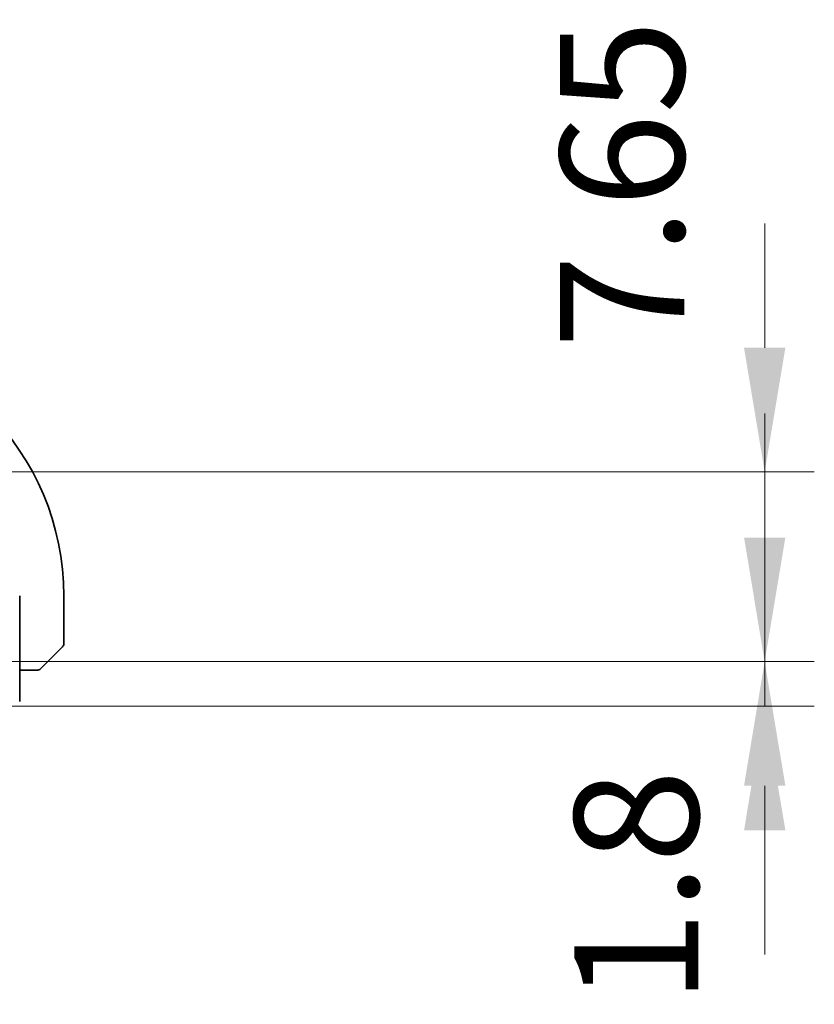
# Model space of a CAD drawing. Units: millimetres. Extents: x 29 to 4566, y 16 to 859.
# Drawn here: x 1446 to 1478, y 234 to 273 of the extents above; entities that cross this region are included whole.
import ezdxf

# ---------------------------------------------------------------- set-up
doc = ezdxf.new("R2010")
doc.units = ezdxf.units.MM
doc.header["$LTSCALE"] = 2
doc.layers.get('Defpoints').update_dxf_attribs({"lineweight": 25})
doc.layers.add('Dimension (ISO)', color=7, linetype='Continuous', lineweight=18)
doc.layers.add('Visible (ISO)', color=7, linetype='Continuous', lineweight=35)
doc.styles.add('Note Text (TK)', font='txt')
doc.dimstyles.new('Default - Method 1b (TK)', dxfattribs={"dimscale": 2, "dimtxt": 2.5, "dimasz": 2.5, "dimexe": 1, "dimexo": 1.5, "dimgap": 1, "dimtad": 1, "dimtoh": 1, "dimrnd": 1e-08, "dimdsep": 46, "dimtxsty": 'Note Text (TK)', "dimcen": 0.09, "dimdle": 5, "dimclrd": 100, "dimclre": 100, "dimclrt": 7, "dimadec": 1, "dimazin": 1, "dimtfac": 1, "dimtmove": 0, "dimatfit": 3, "dimfxl": 0, "dimtolj": 1, "dimlwd": -1, "dimlwe": -1, "dimarcsym": 0})

# ---------------------------------------------------------------- blocks, each defined once
blk = doc.blocks.new('*D30')
at = {"layer": 'Defpoints', "color": 0, "transparency": 16777216}
for p in [(1437.031, 255.107), (1475.781, 255.107), (1439.781, 247.457)]:
    blk.add_point(p, dxfattribs=at)
at = {"layer": 'Dimension (ISO)', "color": 100, "transparency": 16777216}
for p, q in [((1475.781, 260.107), (1475.781, 265.107)), ((1440.031, 255.107), (1477.781, 255.107)), ((1475.781, 247.457), (1475.781, 255.107)), ((1442.781, 247.457), (1477.781, 247.457)), ((1475.781, 242.457), (1475.781, 237.457))]:
    blk.add_line(p, q, dxfattribs=at)
for points in [[(1474.948, 260.107), (1476.615, 260.107), (1475.781, 255.107)], [(1474.948, 242.457), (1476.615, 242.457), (1475.781, 247.457)]]:
    blk.add_solid(points, dxfattribs=at)
at = {"layer": 'Dimension (ISO)', "color": 7, "transparency": 16777216, "insert": (1470.036, 260.07), "char_height": 5, "attachment_point": 4, "rotation": 90, "style": 'Note Text (TK)'}
blk.add_mtext('\\A1;7.65', dxfattribs=at)
blk = doc.blocks.new('*D31')
at = {"layer": 'Defpoints', "color": 0, "transparency": 16777216}
for p in [(1439.781, 247.457), (1439.781, 245.657), (1475.781, 245.657)]:
    blk.add_point(p, dxfattribs=at)
at = {"layer": 'Dimension (ISO)', "color": 100, "transparency": 16777216}
for p, q in [((1475.781, 252.457), (1475.781, 257.457)), ((1442.781, 247.457), (1477.781, 247.457)), ((1475.781, 247.457), (1475.781, 245.657)), ((1442.781, 245.657), (1477.781, 245.657)), ((1475.781, 240.657), (1475.781, 235.657))]:
    blk.add_line(p, q, dxfattribs=at)
for points in [[(1474.948, 252.457), (1476.615, 252.457), (1475.781, 247.457)], [(1474.948, 240.657), (1476.615, 240.657), (1475.781, 245.657)]]:
    blk.add_solid(points, dxfattribs=at)
at = {"layer": 'Dimension (ISO)', "color": 7, "transparency": 16777216, "insert": (1470.61, 233.65), "char_height": 5, "attachment_point": 4, "rotation": 90, "style": 'Note Text (TK)'}
blk.add_mtext('\\A1;1.8', dxfattribs=at)

msp = doc.modelspace()

# ---------------------------------------------------------------- linework, layer by layer
at = {"layer": 'Visible (ISO)'}
for p, q in [((1445.753, 245.85), (1445.753, 250.1073)), ((1447.5314, 248.1901), (1447.5314, 250.1073)), ((1447.4728, 248.0487), (1446.7791, 247.355)), ((1445.753, 247.1073), (1446.277, 247.1073))]:
    msp.add_line(p, q, dxfattribs=at)
for centre, radius, start, end in [((1437.0314, 250.1073), 10.5, 0, 90), ((1447.3314, 248.1901), 0.2, 315, 0), ((1446.4485, 247.3073), 0.2, 270, 292.5), ((1446.4485, 247.3073), 0.2, 292.5, 315)]:
    msp.add_arc(centre, radius, start, end, dxfattribs=at)
for points, knots in [([(1446.59, 247.1659), (1446.59, 247.1659), (1446.5901, 247.166), (1446.5929, 247.1688), (1446.5958, 247.1717), (1446.6014, 247.1773), (1446.6097, 247.1856), (1446.6186, 247.1945), (1446.6305, 247.2064), (1446.6431, 247.219)], [0, 0, 0, 0, 0.16464555, 0.16464555, 0.16464555, 0.3268563, 0.3268563, 0.3268563, 0.5, 0.5, 0.5, 0.5]), ([(1446.6431, 247.219), (1446.651, 247.2269), (1446.6597, 247.2356), (1446.669, 247.2449), (1446.6781, 247.254), (1446.6878, 247.2637), (1446.6979, 247.2738), (1446.7075, 247.2834), (1446.7171, 247.293), (1446.7264, 247.3024), (1446.736, 247.3119), (1446.7452, 247.3211), (1446.754, 247.3299), (1446.7628, 247.3387), (1446.7712, 247.3471), (1446.7791, 247.355)], [0.5, 0.5, 0.5, 0.5, 0.60524772, 0.60524772, 0.60524772, 0.707891, 0.707891, 0.707891, 0.80414857, 0.80414857, 0.80414857, 0.90207429, 0.90207429, 0.90207429, 1, 1, 1, 1]), ([(1446.277, 247.1073), (1446.285, 247.1073), (1446.2932, 247.1073), (1446.3019, 247.1073), (1446.3104, 247.1073), (1446.3193, 247.1073), (1446.3284, 247.1073), (1446.3374, 247.1073), (1446.3466, 247.1073), (1446.3554, 247.1073), (1446.3643, 247.1073), (1446.3729, 247.1073), (1446.3808, 247.1073), (1446.389, 247.1073), (1446.3966, 247.1073), (1446.4033, 247.1073)], [0, 0, 0, 0, 0.10026775, 0.10026775, 0.10026775, 0.19847065, 0.19847065, 0.19847065, 0.29651622, 0.29651622, 0.29651622, 0.39628078, 0.39628078, 0.39628078, 0.5, 0.5, 0.5, 0.5]), ([(1446.4033, 247.1073), (1446.4148, 247.1073), (1446.4247, 247.1073), (1446.4319, 247.1073), (1446.439, 247.1073), (1446.4436, 247.1073), (1446.446, 247.1073), (1446.4463, 247.1073), (1446.4466, 247.1073), (1446.4468, 247.1073), (1446.4484, 247.1073), (1446.4485, 247.1073), (1446.4485, 247.1073)], [0.5, 0.5, 0.5, 0.5, 0.6699894, 0.6699894, 0.6699894, 0.83656608, 0.83656608, 0.83656608, 0.85622576, 0.85622576, 0.85622576, 1, 1, 1, 1])]:
    msp.add_open_spline(points, degree=3, knots=knots, dxfattribs=at)

# ---------------------------------------------------------------- dimensions: what is measured, and where the dimension line sits
at = {"layer": 'Dimension (ISO)', "color": 100, "true_color": 0x00ff3f}
for base, p2, picture, middle in [((1475.7814, 255.1073), (1437.0314, 255.1073), '*D30', (1470.0363, 265.8374)), ((1475.7814, 245.6573), (1439.7814, 245.6573), '*D31', (1470.6102, 237.4708))]:
    dim = msp.add_linear_dim(base=base, p1=(1439.7814, 247.4573), p2=p2, angle=90, dimstyle='Default - Method 1b (TK)', override={"dimtoh": 0, "dimtmove": 2, "dimatfit": 1}, dxfattribs=at)
    dim.commit()
    dim.dimension.update_dxf_attribs({"geometry": picture, "text_midpoint": middle, "dimtype": 160})

doc.saveas('drawing.dxf')
